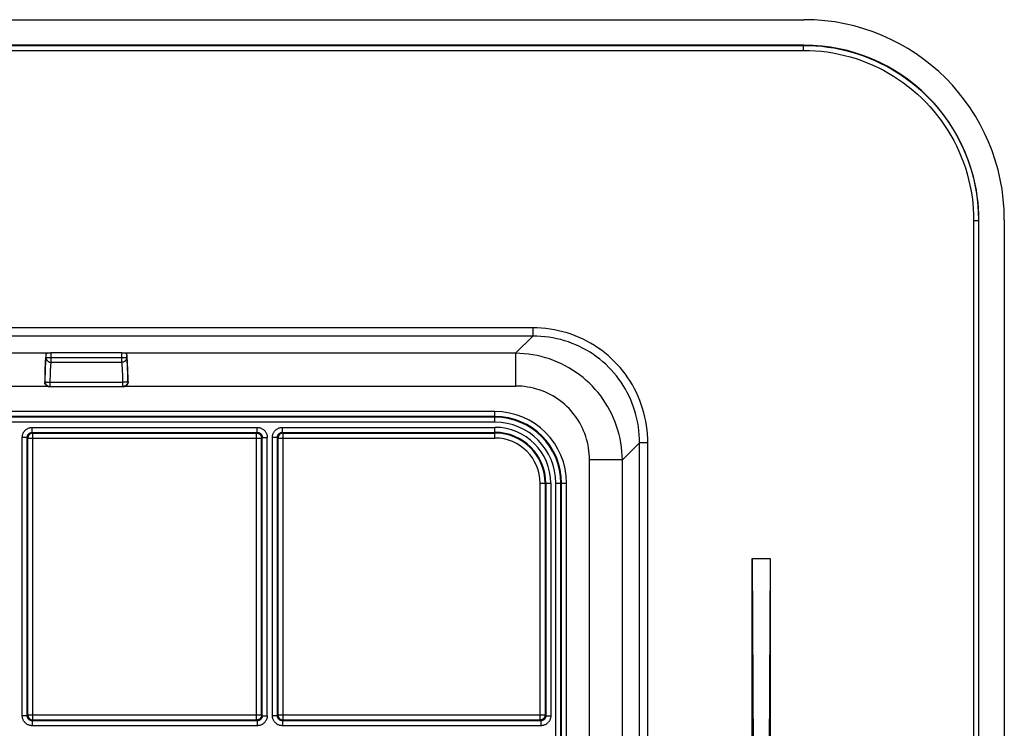
# Model space of a CAD drawing. Units: millimetres. Extents: x 79 to 227, y 22 to 190.
# Drawn here: x 168 to 227, y 147 to 190 of the extents above; entities that cross this region are included whole.
import ezdxf

# ---------------------------------------------------------------- set-up
doc = ezdxf.new("R2010")
doc.units = ezdxf.units.MM
doc.header["$LTSCALE"] = 16.335
doc.layers.add('DRAFT', color=7, linetype='CONTINUOUS')
doc.layers.add('RACCORDO', color=7, linetype='CONTINUOUS')

msp = doc.modelspace()

# ---------------------------------------------------------------- linework, layer by layer
at = {"layer": 'DRAFT', "color": 7, "linetype": 'CONTINUOUS'}
for p, q in [((211.969, 157.594), (213.038, 157.594)), ((211.969, 157.594), (212.038, 142.852)), ((211.969, 142.921), (211.969, 157.594)), ((213.038, 157.594), (212.969, 142.852)), ((213.038, 157.594), (213.038, 112.613))]:
    msp.add_line(p, q, dxfattribs=at)
at = {"layer": 'RACCORDO', "color": 7, "linetype": 'CONTINUOUS'}
for p, q in [((90.992, 189.898), (215.083, 189.898)), ((215.057, 188.372), (91.019, 188.372)), ((225.555, 33.835), (225.555, 177.873)), ((227.082, 177.9), (227.082, 33.809)), ((174.162, 169.911), (169.914, 169.911)), ((174.239, 167.88), (169.837, 167.88))]:
    msp.add_line(p, q, dxfattribs=at)
at = {"layer": 'RACCORDO', "color": 253, "linetype": 'CONTINUOUS'}
for p, q in [((91.031, 188.359), (215.045, 188.359)), ((215.057, 188.372), (215.045, 188.359)), ((215.045, 188.059), (215.045, 188.359)), ((91.031, 188.059), (215.045, 188.059)), ((225.243, 177.861), (225.243, 33.847)), ((225.243, 177.861), (225.543, 177.861)), ((225.555, 177.873), (225.543, 177.861)), ((225.543, 177.861), (225.543, 33.847)), ((198.807, 171.417), (107.269, 171.417)), ((198.807, 171.417), (198.807, 170.924)), ((198.807, 170.924), (107.269, 170.924)), ((198.807, 170.924), (197.778, 169.896)), ((169.702, 169.896), (136.374, 169.896)), ((169.614, 169.851), (169.614, 169.637)), ((169.614, 169.637), (174.462, 169.637)), ((169.914, 169.911), (169.914, 169.352)), ((174.162, 169.352), (174.162, 169.911)), ((197.778, 169.896), (174.374, 169.896)), ((174.462, 169.637), (174.462, 169.851)), ((197.778, 169.896), (197.778, 167.926)), ((169.566, 168.958), (169.562, 168.818)), ((169.914, 169.352), (174.162, 169.352)), ((174.507, 169.026), (174.501, 169.153)), ((169.552, 168.36), (169.55, 168.201)), ((169.554, 168.517), (169.552, 168.36)), ((169.558, 168.67), (169.554, 168.517)), ((169.562, 168.818), (169.558, 168.67)), ((169.853, 168.354), (169.851, 168.222)), ((169.856, 168.483), (169.853, 168.354)), ((169.859, 168.608), (169.856, 168.483)), ((174.215, 168.669), (174.21, 168.786)), ((174.219, 168.546), (174.215, 168.669)), ((174.222, 168.419), (174.219, 168.546)), ((174.224, 168.288), (174.222, 168.419)), ((174.226, 168.155), (174.224, 168.288)), ((174.518, 168.67), (174.514, 168.818)), ((174.521, 168.517), (174.518, 168.67)), ((174.524, 168.36), (174.521, 168.517)), ((174.526, 168.201), (174.524, 168.36)), ((136.398, 167.926), (169.678, 167.926)), ((169.55, 168.201), (169.539, 168.182)), ((169.85, 167.902), (169.837, 167.88)), ((169.851, 168.222), (169.85, 168.155)), ((169.85, 168.155), (169.85, 167.902)), ((169.85, 168.155), (174.226, 168.155)), ((169.85, 167.902), (174.226, 167.902)), ((174.226, 167.902), (174.226, 168.155)), ((174.239, 167.88), (174.226, 167.902)), ((174.398, 167.926), (197.778, 167.926)), ((174.537, 168.182), (174.526, 168.201)), ((196.538, 166.399), (109.538, 166.399)), ((196.538, 166.099), (109.538, 166.099)), ((196.538, 166.057), (109.538, 166.057)), ((196.538, 165.757), (196.538, 166.399)), ((196.538, 165.757), (109.538, 165.757)), ((168.793, 165.151), (168.793, 165.451)), ((168.793, 165.451), (182.283, 165.451)), ((182.283, 165.151), (182.283, 165.451)), ((183.793, 165.151), (183.793, 165.451)), ((183.793, 165.451), (196.538, 165.451)), ((196.538, 164.809), (196.538, 165.451)), ((168.193, 148.159), (168.193, 164.851)), ((168.493, 164.851), (168.193, 164.851)), ((168.493, 148.159), (168.493, 164.851)), ((168.535, 164.809), (168.493, 164.851)), ((168.535, 148.201), (168.535, 164.809)), ((168.535, 164.809), (182.541, 164.809)), ((168.835, 165.109), (168.793, 165.151)), ((168.793, 165.151), (182.283, 165.151)), ((168.835, 147.901), (168.835, 165.109)), ((168.835, 165.109), (182.241, 165.109)), ((182.283, 165.151), (182.241, 165.109)), ((182.241, 147.901), (182.241, 165.109)), ((182.583, 164.851), (182.541, 164.809)), ((182.541, 148.201), (182.541, 164.809)), ((182.583, 148.159), (182.583, 164.851)), ((182.583, 164.851), (182.883, 164.851)), ((182.883, 148.159), (182.883, 164.851)), ((183.193, 148.159), (183.193, 164.851)), ((183.493, 164.851), (183.193, 164.851)), ((183.493, 148.159), (183.493, 164.851)), ((183.535, 164.809), (183.493, 164.851)), ((183.535, 148.201), (183.535, 164.809)), ((183.535, 164.809), (196.538, 164.809)), ((183.793, 165.151), (196.538, 165.151)), ((183.835, 165.109), (183.793, 165.151)), ((183.835, 147.901), (183.835, 165.109)), ((183.835, 165.109), (196.538, 165.109)), ((205.208, 164.523), (204.179, 163.494)), ((205.208, 142.914), (205.208, 164.523)), ((205.7, 164.523), (205.208, 164.523)), ((205.7, 142.921), (205.7, 164.523)), ((202.21, 49.714), (202.21, 163.494)), ((204.179, 163.494), (202.21, 163.494)), ((204.179, 49.714), (204.179, 163.494)), ((199.243, 147.901), (199.243, 162.104)), ((199.243, 162.104), (199.885, 162.104)), ((199.543, 162.104), (199.543, 148.201)), ((199.585, 162.104), (199.585, 148.159)), ((199.885, 162.104), (199.885, 148.159)), ((200.191, 51.104), (200.191, 162.104)), ((200.191, 162.104), (200.833, 162.104)), ((200.491, 51.104), (200.491, 162.104)), ((200.533, 51.104), (200.533, 162.104)), ((200.833, 51.104), (200.833, 162.104)), ((168.535, 148.201), (168.493, 148.159)), ((182.541, 148.201), (168.535, 148.201)), ((182.583, 148.159), (182.541, 148.201)), ((183.535, 148.201), (183.493, 148.159)), ((199.543, 148.201), (183.535, 148.201)), ((199.585, 148.159), (199.543, 148.201)), ((168.493, 148.159), (168.193, 148.159)), ((168.835, 147.901), (168.793, 147.859)), ((168.793, 147.859), (168.793, 147.559)), ((182.283, 147.859), (168.793, 147.859)), ((182.241, 147.901), (168.835, 147.901)), ((182.283, 147.859), (182.241, 147.901)), ((182.283, 147.859), (182.283, 147.559)), ((182.583, 148.159), (182.883, 148.159)), ((183.493, 148.159), (183.193, 148.159)), ((183.835, 147.901), (183.793, 147.859)), ((183.793, 147.859), (183.793, 147.559)), ((199.285, 147.859), (183.793, 147.859)), ((199.243, 147.901), (183.835, 147.901)), ((199.285, 147.859), (199.243, 147.901)), ((199.285, 147.859), (199.285, 147.559)), ((199.585, 148.159), (199.885, 148.159)), ((182.283, 147.559), (168.793, 147.559)), ((199.285, 147.559), (183.793, 147.559))]:
    msp.add_line(p, q, dxfattribs=at)
for points in [[(215.045, 188.359), (215.408, 188.353), (215.771, 188.334), (216.135, 188.303), (216.497, 188.258), (216.859, 188.201), (217.218, 188.132), (217.576, 188.05), (217.93, 187.955), (218.282, 187.848), (218.629, 187.729), (218.972, 187.597), (219.31, 187.454), (219.643, 187.299), (219.97, 187.133), (220.291, 186.955), (220.605, 186.766), (220.913, 186.566), (221.214, 186.356), (221.507, 186.135), (221.792, 185.904), (222.069, 185.664), (222.337, 185.413), (222.597, 185.154), (222.847, 184.885), (223.088, 184.608), (223.319, 184.323), (223.54, 184.03), (223.75, 183.73), (223.95, 183.422), (224.138, 183.107), (224.316, 182.786), (224.483, 182.459), (224.638, 182.126), (224.781, 181.788), (224.912, 181.445), (225.032, 181.098), (225.139, 180.747), (225.233, 180.392), (225.316, 180.035), (225.385, 179.675), (225.442, 179.314), (225.486, 178.951), (225.518, 178.588), (225.537, 178.224), (225.543, 177.861)], [(215.045, 188.059), (215.398, 188.053), (215.751, 188.035), (216.103, 188.004), (216.455, 187.961), (216.807, 187.906), (217.156, 187.839), (217.503, 187.759), (217.848, 187.667), (218.189, 187.563), (218.526, 187.447), (218.86, 187.319), (219.188, 187.18), (219.511, 187.03), (219.829, 186.868), (220.141, 186.695), (220.446, 186.512), (220.745, 186.318), (221.037, 186.113), (221.322, 185.899), (221.599, 185.674), (221.868, 185.441), (222.129, 185.198), (222.381, 184.945), (222.624, 184.685), (222.858, 184.416), (223.083, 184.138), (223.297, 183.854), (223.501, 183.562), (223.695, 183.263), (223.879, 182.957), (224.051, 182.645), (224.213, 182.327), (224.364, 182.004), (224.503, 181.676), (224.631, 181.343), (224.746, 181.005), (224.85, 180.664), (224.942, 180.319), (225.022, 179.972), (225.09, 179.623), (225.145, 179.272), (225.188, 178.919), (225.219, 178.567), (225.237, 178.214), (225.243, 177.861)], [(205.7, 164.523), (205.696, 164.783), (205.682, 165.042), (205.658, 165.3), (205.624, 165.558), (205.581, 165.815), (205.529, 166.07), (205.467, 166.323), (205.395, 166.573), (205.315, 166.82), (205.225, 167.064), (205.126, 167.303), (205.019, 167.538), (204.904, 167.768), (204.78, 167.993), (204.648, 168.212), (204.508, 168.427), (204.36, 168.635), (204.205, 168.838), (204.042, 169.035), (203.871, 169.226), (203.694, 169.41), (203.51, 169.587), (203.319, 169.758), (203.122, 169.921), (202.919, 170.076), (202.711, 170.224), (202.497, 170.364), (202.277, 170.496), (202.052, 170.62), (201.822, 170.735), (201.587, 170.842), (201.348, 170.941), (201.105, 171.031), (200.858, 171.111), (200.607, 171.183), (200.354, 171.245), (200.099, 171.297), (199.842, 171.34), (199.584, 171.374), (199.325, 171.398), (199.067, 171.412), (198.807, 171.417)], [(205.208, 164.523), (205.204, 164.764), (205.192, 165.005), (205.17, 165.246), (205.139, 165.486), (205.1, 165.725), (205.051, 165.963), (204.994, 166.198), (204.928, 166.431), (204.854, 166.66), (204.771, 166.887), (204.68, 167.109), (204.58, 167.328), (204.473, 167.541), (204.358, 167.75), (204.236, 167.954), (204.106, 168.153), (203.969, 168.347), (203.825, 168.536), (203.674, 168.719), (203.516, 168.896), (203.351, 169.067), (203.18, 169.231), (203.003, 169.39), (202.82, 169.541), (202.632, 169.685), (202.438, 169.822), (202.239, 169.952), (202.035, 170.074), (201.826, 170.189), (201.612, 170.296), (201.394, 170.396), (201.171, 170.487), (200.945, 170.57), (200.715, 170.644), (200.482, 170.71), (200.247, 170.768), (200.01, 170.816), (199.77, 170.856), (199.53, 170.886), (199.289, 170.908), (199.048, 170.92), (198.807, 170.924)], [(169.614, 169.637), (169.61, 169.61), (169.606, 169.579), (169.602, 169.545), (169.599, 169.507), (169.595, 169.466), (169.591, 169.422), (169.588, 169.374), (169.584, 169.323), (169.581, 169.269), (169.578, 169.212), (169.575, 169.153), (169.572, 169.09), (169.566, 168.958)], [(169.614, 169.637), (169.616, 169.612), (169.62, 169.588), (169.625, 169.564), (169.634, 169.54), (169.644, 169.517), (169.656, 169.495), (169.67, 169.475), (169.686, 169.455), (169.704, 169.437), (169.723, 169.42), (169.744, 169.405), (169.765, 169.391), (169.788, 169.38), (169.812, 169.37), (169.837, 169.362), (169.862, 169.357), (169.888, 169.353), (169.914, 169.352)], [(174.462, 169.637), (174.46, 169.612), (174.456, 169.588), (174.45, 169.564), (174.442, 169.54), (174.432, 169.517), (174.42, 169.495), (174.406, 169.475), (174.39, 169.455), (174.372, 169.437), (174.353, 169.42), (174.332, 169.405), (174.31, 169.391), (174.287, 169.38), (174.263, 169.37), (174.239, 169.362), (174.214, 169.357), (174.188, 169.353), (174.162, 169.352)], [(174.501, 169.153), (174.498, 169.212), (174.495, 169.269), (174.492, 169.323), (174.488, 169.374), (174.485, 169.422), (174.481, 169.466), (174.477, 169.507), (174.474, 169.545), (174.47, 169.579), (174.466, 169.61), (174.462, 169.637)], [(204.179, 163.494), (204.172, 163.754), (204.154, 164.012), (204.126, 164.27), (204.088, 164.526), (204.04, 164.779), (203.981, 165.031), (203.913, 165.279), (203.835, 165.525), (203.748, 165.767), (203.651, 166.005), (203.544, 166.239), (203.429, 166.468), (203.304, 166.692), (203.171, 166.911), (203.029, 167.125), (202.879, 167.333), (202.721, 167.534), (202.555, 167.729), (202.382, 167.917), (202.201, 168.098), (202.012, 168.271), (201.818, 168.437), (201.616, 168.596), (201.409, 168.746), (201.195, 168.887), (200.976, 169.021), (200.752, 169.145), (200.523, 169.261), (200.289, 169.367), (200.051, 169.464), (199.809, 169.551), (199.563, 169.629), (199.315, 169.698), (199.063, 169.756), (198.809, 169.804), (198.554, 169.842), (198.296, 169.87), (198.038, 169.888), (197.778, 169.896)], [(169.914, 169.352), (169.91, 169.329), (169.906, 169.303), (169.902, 169.275), (169.898, 169.244), (169.894, 169.209), (169.891, 169.172), (169.887, 169.133), (169.884, 169.09), (169.88, 169.045), (169.877, 168.998), (169.874, 168.948), (169.871, 168.896), (169.868, 168.842), (169.866, 168.786), (169.863, 168.729), (169.859, 168.608)], [(174.21, 168.786), (174.207, 168.842), (174.205, 168.896), (174.202, 168.948), (174.199, 168.998), (174.196, 169.045), (174.192, 169.09), (174.189, 169.133), (174.185, 169.172), (174.182, 169.209), (174.178, 169.244), (174.174, 169.275), (174.17, 169.303), (174.166, 169.329), (174.162, 169.352)], [(174.514, 168.818), (174.512, 168.889), (174.507, 169.026)], [(169.55, 168.201), (169.552, 168.175), (169.555, 168.149), (169.561, 168.124), (169.569, 168.099), (169.579, 168.075), (169.591, 168.052), (169.605, 168.03), (169.621, 168.009), (169.639, 167.99), (169.658, 167.972), (169.679, 167.956), (169.701, 167.942), (169.724, 167.93), (169.748, 167.92), (169.773, 167.913), (169.798, 167.907), (169.824, 167.903), (169.85, 167.902)], [(169.55, 168.201), (169.553, 168.197), (169.557, 168.193), (169.564, 168.189), (169.572, 168.186), (169.583, 168.182), (169.595, 168.179), (169.61, 168.175), (169.626, 168.172), (169.643, 168.169), (169.662, 168.167), (169.683, 168.164), (169.704, 168.162), (169.727, 168.16), (169.751, 168.158), (169.775, 168.157), (169.799, 168.156), (169.824, 168.155), (169.85, 168.155)], [(174.526, 168.201), (174.523, 168.197), (174.519, 168.193), (174.512, 168.189), (174.503, 168.186), (174.493, 168.182), (174.48, 168.179), (174.466, 168.175), (174.45, 168.172), (174.433, 168.169), (174.413, 168.167), (174.393, 168.164), (174.371, 168.162), (174.349, 168.16), (174.325, 168.158), (174.301, 168.157), (174.277, 168.156), (174.252, 168.155), (174.226, 168.155)], [(174.526, 168.201), (174.524, 168.175), (174.521, 168.149), (174.515, 168.124), (174.507, 168.099), (174.497, 168.075), (174.485, 168.052), (174.471, 168.03), (174.455, 168.009), (174.437, 167.99), (174.418, 167.972), (174.397, 167.956), (174.375, 167.942), (174.352, 167.93), (174.328, 167.92), (174.303, 167.913), (174.278, 167.907), (174.252, 167.903), (174.226, 167.902)], [(202.21, 163.494), (202.206, 163.676), (202.195, 163.856), (202.177, 164.036), (202.152, 164.214), (202.12, 164.391), (202.081, 164.566), (202.035, 164.74), (201.982, 164.911), (201.923, 165.079), (201.856, 165.245), (201.784, 165.408), (201.704, 165.567), (201.619, 165.723), (201.527, 165.875), (201.429, 166.024), (201.326, 166.168), (201.217, 166.307), (201.102, 166.442), (200.982, 166.573), (200.856, 166.698), (200.726, 166.818), (200.591, 166.933), (200.451, 167.042), (200.307, 167.146), (200.159, 167.243), (200.007, 167.335), (199.851, 167.421), (199.691, 167.5), (199.529, 167.573), (199.363, 167.639), (199.195, 167.698), (199.023, 167.751), (198.85, 167.797), (198.675, 167.837), (198.498, 167.869), (198.319, 167.894), (198.14, 167.912), (197.96, 167.922), (197.778, 167.926)], [(168.193, 164.851), (168.194, 164.891), (168.198, 164.93), (168.205, 164.969), (168.213, 165.007), (168.225, 165.045), (168.239, 165.081), (168.255, 165.117), (168.273, 165.152), (168.294, 165.185), (168.317, 165.217), (168.342, 165.247), (168.369, 165.276), (168.397, 165.302), (168.428, 165.327), (168.46, 165.35), (168.493, 165.371), (168.528, 165.39), (168.563, 165.406), (168.6, 165.419), (168.637, 165.431), (168.676, 165.44), (168.714, 165.446), (168.753, 165.45), (168.793, 165.451)], [(182.283, 165.451), (182.323, 165.45), (182.362, 165.446), (182.4, 165.44), (182.438, 165.431), (182.476, 165.419), (182.513, 165.406), (182.548, 165.39), (182.583, 165.371), (182.616, 165.35), (182.648, 165.327), (182.679, 165.302), (182.707, 165.276), (182.734, 165.247), (182.759, 165.217), (182.782, 165.185), (182.803, 165.152), (182.821, 165.117), (182.837, 165.081), (182.851, 165.045), (182.862, 165.007), (182.871, 164.969), (182.878, 164.93), (182.882, 164.891), (182.883, 164.851)], [(183.193, 164.851), (183.194, 164.891), (183.198, 164.93), (183.205, 164.969), (183.213, 165.007), (183.225, 165.045), (183.239, 165.081), (183.255, 165.117), (183.273, 165.152), (183.294, 165.185), (183.317, 165.217), (183.342, 165.247), (183.369, 165.276), (183.397, 165.302), (183.428, 165.327), (183.46, 165.35), (183.493, 165.371), (183.528, 165.39), (183.563, 165.406), (183.6, 165.419), (183.637, 165.431), (183.676, 165.44), (183.714, 165.446), (183.753, 165.45), (183.793, 165.451)], [(168.493, 164.851), (168.494, 164.871), (168.495, 164.891), (168.499, 164.91), (168.503, 164.929), (168.509, 164.948), (168.516, 164.966), (168.524, 164.984), (168.533, 165.002), (168.543, 165.018), (168.555, 165.034), (168.567, 165.049), (168.581, 165.064), (168.595, 165.077), (168.61, 165.089), (168.626, 165.101), (168.643, 165.111), (168.66, 165.121), (168.678, 165.129), (168.696, 165.136), (168.715, 165.141), (168.734, 165.146), (168.754, 165.149), (168.773, 165.151), (168.793, 165.151)], [(168.835, 165.109), (168.809, 165.108), (168.783, 165.105), (168.757, 165.099), (168.732, 165.091), (168.708, 165.081), (168.685, 165.069), (168.663, 165.055), (168.642, 165.039), (168.623, 165.021), (168.605, 165.002), (168.589, 164.981), (168.575, 164.959), (168.563, 164.936), (168.553, 164.912), (168.545, 164.887), (168.54, 164.861), (168.536, 164.836), (168.535, 164.809)], [(182.241, 165.109), (182.267, 165.108), (182.293, 165.105), (182.319, 165.099), (182.344, 165.091), (182.368, 165.081), (182.391, 165.069), (182.413, 165.055), (182.434, 165.039), (182.453, 165.021), (182.471, 165.002), (182.487, 164.981), (182.501, 164.959), (182.513, 164.936), (182.523, 164.912), (182.531, 164.887), (182.536, 164.861), (182.54, 164.836), (182.541, 164.809)], [(182.283, 165.151), (182.303, 165.151), (182.322, 165.149), (182.342, 165.146), (182.361, 165.141), (182.38, 165.136), (182.398, 165.129), (182.416, 165.121), (182.433, 165.111), (182.45, 165.101), (182.466, 165.089), (182.481, 165.077), (182.495, 165.064), (182.509, 165.049), (182.521, 165.034), (182.532, 165.018), (182.543, 165.002), (182.552, 164.984), (182.56, 164.966), (182.567, 164.948), (182.573, 164.929), (182.577, 164.91), (182.58, 164.891), (182.582, 164.871), (182.583, 164.851)], [(183.493, 164.851), (183.494, 164.871), (183.495, 164.891), (183.499, 164.91), (183.503, 164.929), (183.509, 164.948), (183.516, 164.966), (183.524, 164.984), (183.533, 165.002), (183.543, 165.018), (183.555, 165.034), (183.567, 165.049), (183.581, 165.064), (183.595, 165.077), (183.61, 165.089), (183.626, 165.101), (183.643, 165.111), (183.66, 165.121), (183.678, 165.129), (183.696, 165.136), (183.715, 165.141), (183.734, 165.146), (183.754, 165.149), (183.773, 165.151), (183.793, 165.151)], [(183.835, 165.109), (183.809, 165.108), (183.783, 165.105), (183.757, 165.099), (183.732, 165.091), (183.708, 165.081), (183.685, 165.069), (183.663, 165.055), (183.642, 165.039), (183.623, 165.021), (183.605, 165.002), (183.589, 164.981), (183.575, 164.959), (183.563, 164.936), (183.553, 164.912), (183.545, 164.887), (183.54, 164.861), (183.536, 164.836), (183.535, 164.809)], [(168.535, 148.201), (168.536, 148.175), (168.54, 148.149), (168.545, 148.124), (168.553, 148.099), (168.563, 148.074), (168.575, 148.051), (168.589, 148.029), (168.605, 148.008), (168.623, 147.989), (168.642, 147.971), (168.663, 147.956), (168.685, 147.941), (168.708, 147.929), (168.732, 147.919), (168.757, 147.911), (168.783, 147.906), (168.809, 147.902), (168.835, 147.901)], [(182.541, 148.201), (182.54, 148.175), (182.536, 148.149), (182.531, 148.124), (182.523, 148.099), (182.513, 148.074), (182.501, 148.051), (182.487, 148.029), (182.471, 148.008), (182.453, 147.989), (182.434, 147.971), (182.413, 147.956), (182.391, 147.941), (182.368, 147.929), (182.344, 147.919), (182.319, 147.911), (182.293, 147.906), (182.267, 147.902), (182.241, 147.901)], [(183.535, 148.201), (183.536, 148.175), (183.54, 148.149), (183.545, 148.124), (183.553, 148.099), (183.563, 148.074), (183.575, 148.051), (183.589, 148.029), (183.605, 148.008), (183.623, 147.989), (183.642, 147.971), (183.663, 147.956), (183.685, 147.941), (183.708, 147.929), (183.732, 147.919), (183.757, 147.911), (183.783, 147.906), (183.809, 147.902), (183.835, 147.901)], [(199.543, 148.201), (199.542, 148.175), (199.539, 148.149), (199.533, 148.124), (199.525, 148.099), (199.515, 148.074), (199.503, 148.051), (199.489, 148.029), (199.473, 148.008), (199.455, 147.989), (199.436, 147.971), (199.415, 147.956), (199.393, 147.941), (199.37, 147.929), (199.346, 147.919), (199.321, 147.911), (199.295, 147.906), (199.269, 147.902), (199.243, 147.901)], [(168.793, 147.559), (168.753, 147.561), (168.714, 147.564), (168.676, 147.571), (168.637, 147.58), (168.6, 147.591), (168.563, 147.605), (168.527, 147.621), (168.493, 147.64), (168.459, 147.66), (168.428, 147.683), (168.397, 147.708), (168.369, 147.735), (168.342, 147.764), (168.317, 147.794), (168.294, 147.826), (168.273, 147.859), (168.255, 147.894), (168.239, 147.929), (168.225, 147.966), (168.213, 148.004), (168.205, 148.042), (168.198, 148.08), (168.194, 148.12), (168.193, 148.159)], [(168.793, 147.859), (168.773, 147.86), (168.754, 147.862), (168.734, 147.865), (168.715, 147.869), (168.696, 147.875), (168.678, 147.882), (168.66, 147.89), (168.643, 147.899), (168.626, 147.91), (168.61, 147.921), (168.595, 147.934), (168.581, 147.947), (168.567, 147.961), (168.555, 147.976), (168.543, 147.992), (168.533, 148.009), (168.524, 148.026), (168.516, 148.044), (168.509, 148.063), (168.503, 148.081), (168.499, 148.1), (168.495, 148.12), (168.494, 148.139), (168.493, 148.159)], [(182.583, 148.159), (182.582, 148.139), (182.58, 148.12), (182.577, 148.1), (182.573, 148.081), (182.567, 148.063), (182.56, 148.044), (182.552, 148.026), (182.543, 148.009), (182.532, 147.992), (182.521, 147.976), (182.509, 147.961), (182.495, 147.947), (182.481, 147.934), (182.466, 147.921), (182.45, 147.91), (182.433, 147.899), (182.416, 147.89), (182.398, 147.882), (182.38, 147.875), (182.361, 147.869), (182.342, 147.865), (182.322, 147.862), (182.303, 147.86), (182.283, 147.859)], [(182.883, 148.159), (182.882, 148.12), (182.878, 148.08), (182.871, 148.042), (182.862, 148.004), (182.851, 147.966), (182.837, 147.929), (182.821, 147.894), (182.803, 147.859), (182.782, 147.826), (182.759, 147.794), (182.734, 147.764), (182.707, 147.735), (182.679, 147.708), (182.648, 147.683), (182.616, 147.66), (182.583, 147.64), (182.548, 147.621), (182.513, 147.605), (182.476, 147.591), (182.438, 147.58), (182.4, 147.571), (182.362, 147.564), (182.323, 147.561), (182.283, 147.559)], [(183.793, 147.559), (183.753, 147.561), (183.714, 147.564), (183.676, 147.571), (183.637, 147.58), (183.6, 147.591), (183.563, 147.605), (183.527, 147.621), (183.493, 147.64), (183.459, 147.66), (183.428, 147.683), (183.397, 147.708), (183.369, 147.735), (183.342, 147.764), (183.317, 147.794), (183.294, 147.826), (183.273, 147.859), (183.255, 147.894), (183.239, 147.929), (183.225, 147.966), (183.213, 148.004), (183.205, 148.042), (183.198, 148.08), (183.194, 148.12), (183.193, 148.159)], [(183.793, 147.859), (183.773, 147.86), (183.754, 147.862), (183.734, 147.865), (183.715, 147.869), (183.696, 147.875), (183.678, 147.882), (183.66, 147.89), (183.643, 147.899), (183.626, 147.91), (183.61, 147.921), (183.595, 147.934), (183.581, 147.947), (183.567, 147.961), (183.555, 147.976), (183.543, 147.992), (183.533, 148.009), (183.524, 148.026), (183.516, 148.044), (183.509, 148.063), (183.503, 148.081), (183.499, 148.1), (183.495, 148.12), (183.494, 148.139), (183.493, 148.159)], [(199.585, 148.159), (199.585, 148.139), (199.583, 148.12), (199.579, 148.1), (199.575, 148.081), (199.569, 148.063), (199.562, 148.044), (199.554, 148.026), (199.545, 148.009), (199.535, 147.992), (199.523, 147.976), (199.511, 147.961), (199.497, 147.947), (199.483, 147.934), (199.468, 147.921), (199.452, 147.91), (199.435, 147.899), (199.418, 147.89), (199.4, 147.882), (199.382, 147.875), (199.363, 147.869), (199.344, 147.865), (199.324, 147.862), (199.305, 147.86), (199.285, 147.859)], [(199.885, 148.159), (199.884, 148.12), (199.88, 148.08), (199.874, 148.042), (199.865, 148.004), (199.853, 147.966), (199.839, 147.929), (199.823, 147.894), (199.805, 147.859), (199.784, 147.826), (199.761, 147.794), (199.736, 147.764), (199.709, 147.735), (199.681, 147.708), (199.65, 147.683), (199.619, 147.66), (199.585, 147.64), (199.551, 147.621), (199.515, 147.605), (199.478, 147.591), (199.441, 147.58), (199.402, 147.571), (199.364, 147.564), (199.325, 147.561), (199.285, 147.559)]]:
    msp.add_lwpolyline(points, dxfattribs=at)
at = {"layer": 'RACCORDO', "color": 7, "linetype": 'CONTINUOUS'}
for points in [[(169.614, 169.851), (169.617, 169.857), (169.621, 169.864), (169.627, 169.87), (169.635, 169.875), (169.645, 169.88), (169.657, 169.885), (169.671, 169.889), (169.686, 169.892), (169.702, 169.896)], [(174.374, 169.896), (174.39, 169.892), (174.405, 169.889), (174.419, 169.885), (174.43, 169.88), (174.441, 169.875), (174.449, 169.87), (174.455, 169.864), (174.459, 169.857), (174.462, 169.851)], [(169.678, 167.926), (169.658, 167.94), (169.638, 167.956), (169.62, 167.974), (169.603, 167.993), (169.588, 168.014), (169.575, 168.036), (169.564, 168.058), (169.555, 168.082), (169.548, 168.106), (169.543, 168.131), (169.54, 168.156), (169.539, 168.182)], [(174.537, 168.182), (174.536, 168.156), (174.533, 168.131), (174.528, 168.106), (174.521, 168.082), (174.512, 168.058), (174.501, 168.036), (174.488, 168.014), (174.473, 167.993), (174.456, 167.974), (174.438, 167.956), (174.418, 167.94), (174.398, 167.926)]]:
    msp.add_lwpolyline(points, dxfattribs=at)
at = {"layer": 'RACCORDO', "color": 253, "linetype": 'CONTINUOUS'}
for radius in [4.295, 3.995, 3.953, 3.653, 3.347, 3.047, 3.005, 2.705]:
    msp.add_arc((196.538, 162.104), radius, 0, 90, dxfattribs=at)
at = {"layer": 'RACCORDO', "color": 7, "linetype": 'CONTINUOUS'}
for centre, major_axis, ratio, start_param, end_param in [((215.08, 177.896), (8.488, 8.488), 0.999695, -0.785246, 0.785246), ((215.054, 177.87), (7.427, 7.427), 0.999695, -0.785246, 0.785246), ((169.643, 167.926), (0, 2), 0.052408, 0.275626, 1.442602), ((169.914, 169.858), (0.3, 0), 0.176327, 1.570796, 2.353496), ((174.162, 169.858), (0.3, 0), 0.176327, 0.788096, 1.570796), ((174.433, 167.926), (0, 2), 0.052408, -1.442602, -0.275626), ((169.838, 168.182), (0.155, 0.259), 0.99484, -3.161175, -2.604169), ((174.238, 168.182), (-0.155, 0.259), 0.99484, -3.679016, -3.122011)]:
    msp.add_ellipse(centre, major_axis=major_axis, ratio=ratio, start_param=start_param, end_param=end_param, dxfattribs=at)

doc.saveas('drawing.dxf')
